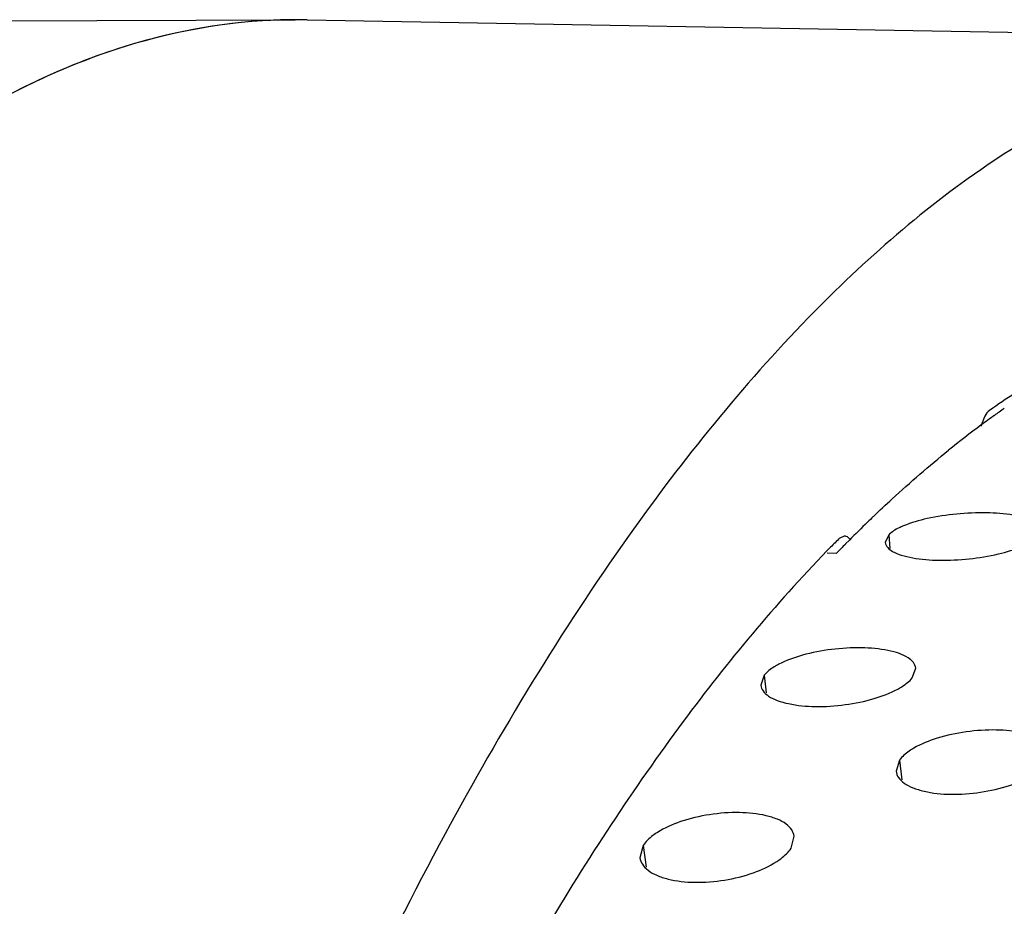
# Model space of a CAD drawing. Units: millimetres. Extents: x -254 to 3293, y -754 to 381.
# Drawn here: x 2103 to 2123, y -434 to -415 of the extents above; entities that cross this region are included whole.
import ezdxf

# ---------------------------------------------------------------- set-up
doc = ezdxf.new("R2010")
doc.units = ezdxf.units.MM
doc.header["$LTSCALE"] = 16.335
doc.layers.get('0').update_dxf_attribs({"linetype": 'CONTINUOUS'})
doc.layers.add('02___PRT_ALL_AXES', color=7, linetype='CONTINUOUS')

msp = doc.modelspace()

# ---------------------------------------------------------------- linework, layer by layer
at = {"color": 7, "linetype": 'Continuous'}
for p, q in [((2076.005, -415.591), (2108.854, -415.45)), ((2108.855, -415.451), (2108.756, -415.451)), ((2109.102, -415.452), (2109.031, -415.451)), ((2109.104, -415.452), (2130.932, -415.841)), ((2120.029, -426.084), (2120.129, -426.037)), ((2119.844, -426.271), (2119.77, -426.348))]:
    msp.add_line(p, q, dxfattribs=at)
at = {"color": 3, "linetype": 'Continuous'}
msp.add_line((2119.961, -426.399), (2119.774, -426.396), dxfattribs=at)
at = {"color": 7, "linetype": 'Continuous'}
for centre, radius, start, end in [((2108.903, -426.782), 11.331, 89.3523, 90.2403), ((2108.901, -426.789), 11.339, 89.3436, 90.2263), ((2133.658, -438.513), 18.379, 123.083, 125.0373), ((2140.04, -446.008), 28.238, 135.1246, 135.6583)]:
    msp.add_arc(centre, radius, start, end, dxfattribs=at)
for points, knots in [([(2108.856, -415.451), (2107.672, -415.455), (2105.192, -415.867), (2101.623, -417.602), (2098.161, -420.39), (2094.812, -424.187), (2091.588, -428.961), (2088.511, -434.672), (2085.607, -441.272), (2082.902, -448.703), (2080.421, -456.897), (2077.363, -469.063), (2074.32, -485.606), (2071.941, -506.607), (2071.213, -521.098), (2071.065, -528.476)], [0, 0, 0, 0, 0.028355, 0.05913, 0.094035, 0.134128, 0.179951, 0.23169, 0.289281, 0.352489, 0.420951, 0.494201, 0.652804, 0.823289, 1, 1, 1, 1]), ([(2108.756, -415.451), (2107.688, -415.465), (2105.468, -415.816), (2102.248, -417.251), (2099.103, -419.553), (2096.045, -422.691), (2093.082, -426.64), (2090.229, -431.372), (2087.505, -436.854), (2084.929, -443.048), (2082.522, -449.908), (2079.473, -460.171), (2076.267, -474.285), (2073.432, -492.453), (2072.233, -505.108), (2071.797, -511.615)], [0, 0, 0, 0, 0.029596, 0.061347, 0.096776, 0.136898, 0.182292, 0.233223, 0.289736, 0.351709, 0.418908, 0.491, 0.648163, 0.819346, 1, 1, 1, 1]), ([(2130.932, -415.841), (2130.283, -415.829), (2128.964, -415.92), (2126.277, -416.569), (2122.887, -418.325), (2119.078, -421.659), (2116.816, -424.47), (2115.696, -426.047)], [0, 0, 0, 0, 0.102292, 0.207229, 0.433832, 0.695269, 1, 1, 1, 1]), ([(2123.107, -423.465), (2123.066, -423.494), (2122.994, -423.6), (2122.953, -423.716), (2122.932, -423.786)], [0, 0, 0, 0, 0.407668, 1, 1, 1, 1]), ([(2115.696, -426.047), (2114.312, -427.996), (2111.653, -432.395), (2108.157, -439.814), (2104.927, -448.411), (2102.005, -458.076), (2099.429, -468.688), (2096.439, -484.262), (2094.927, -496.39), (2094.195, -504.672)], [0, 0, 0, 0, 0.087189, 0.186916, 0.298739, 0.421801, 0.554944, 0.696764, 1, 1, 1, 1]), ([(2120.129, -426.037), (2120.139, -426.037), (2120.187, -426.046), (2120.223, -426.083), (2120.246, -426.113)], [0, 0, 0, 0, 0.214998, 1, 1, 1, 1]), ([(2119.77, -426.348), (2118.708, -427.442), (2116.629, -429.949), (2113.798, -434.281), (2111.088, -439.378), (2108.519, -445.199), (2106.112, -451.7), (2103.049, -461.514), (2101.206, -469.273), (2100.124, -474.634)], [0, 0, 0, 0, 0.086762, 0.184751, 0.294196, 0.414978, 0.546673, 0.688643, 1, 1, 1, 1])]:
    msp.add_open_spline(points, degree=3, knots=knots, dxfattribs=at)
at = {"layer": '02___PRT_ALL_AXES', "color": 3, "linetype": 'Continuous'}
for p, q in [((2121.04, -426.014), (2120.965, -426.174)), ((2120.153, -426.203), (2120.23, -426.125)), ((2118.483, -428.898), (2118.413, -429.101)), ((2121.52, -428.952), (2121.591, -428.753)), ((2121.256, -430.642), (2121.189, -430.867)), ((2119.032, -432.446), (2119.097, -432.201)), ((2115.995, -432.391), (2115.93, -432.639))]:
    msp.add_line(p, q, dxfattribs=at)
at = {"layer": '02___PRT_ALL_AXES', "color": 7, "linetype": 'Continuous'}
for p, q in [((2121.04, -426.014), (2121.063, -426.295)), ((2118.483, -428.898), (2118.523, -429.256)), ((2121.256, -430.642), (2121.306, -431.04)), ((2115.995, -432.391), (2116.057, -432.833))]:
    msp.add_line(p, q, dxfattribs=at)
at = {"layer": '02___PRT_ALL_AXES', "color": 3, "linetype": 'Continuous'}
for centre, radius, start, end in [((2134.228, -438.997), 18.963, 124.7877, 125.1794), ((2134.617, -439.543), 19.633, 125.5388, 126.5117), ((2134.364, -439.19), 19.199, 125.1794, 125.5365), ((2135.405, -440.594), 20.946, 126.5334, 128.8535), ((2139.114, -444.836), 26.584, 133.7785, 134.1339), ((2139.708, -445.446), 27.435, 134.1379, 135.2344), ((2140.624, -446.353), 28.724, 135.4513, 135.9998)]:
    msp.add_arc(centre, radius, start, end, dxfattribs=at)
for points, knots in [([(2120.722, -425.642), (2120.848, -425.52), (2121.348, -425.051), (2121.867, -424.602), (2122.264, -424.282)], [0, 0, 0, 0, 0.256192, 1, 1, 1, 1]), ([(2123.589, -425.613), (2123.41, -425.583), (2123.022, -425.555), (2122.432, -425.582), (2121.859, -425.665), (2121.5, -425.768), (2121.343, -425.832)], [0, 0, 0, 0, 0.239074, 0.510679, 0.776877, 1, 1, 1, 1]), ([(2121.343, -425.832), (2121.311, -425.845), (2121.204, -425.893), (2121.099, -425.955), (2121.04, -426.014)], [0, 0, 0, 0, 0.292373, 1, 1, 1, 1]), ([(2120.965, -426.174), (2120.972, -426.253), (2121.103, -426.366), (2121.307, -426.44), (2121.45, -426.474), (2121.529, -426.488)], [0, 0, 0, 0, 0.3566, 0.641661, 1, 1, 1, 1]), ([(2121.529, -426.488), (2121.708, -426.52), (2122.096, -426.551), (2122.687, -426.52), (2123.259, -426.429), (2123.617, -426.32), (2123.773, -426.253)], [0, 0, 0, 0, 0.239035, 0.510256, 0.776393, 1, 1, 1, 1]), ([(2121.022, -428.39), (2120.844, -428.353), (2120.455, -428.32), (2119.864, -428.356), (2119.291, -428.463), (2118.936, -428.592), (2118.783, -428.672)], [0, 0, 0, 0, 0.238527, 0.508506, 0.774166, 1, 1, 1, 1]), ([(2121.591, -428.753), (2121.587, -428.712), (2121.548, -428.624), (2121.424, -428.522), (2121.243, -428.442), (2121.101, -428.406), (2121.022, -428.39)], [0, 0, 0, 0, 0.172561, 0.38559, 0.661001, 1, 1, 1, 1]), ([(2118.783, -428.672), (2118.751, -428.688), (2118.642, -428.75), (2118.539, -428.828), (2118.483, -428.898)], [0, 0, 0, 0, 0.285832, 1, 1, 1, 1]), ([(2118.413, -429.101), (2118.417, -429.143), (2118.457, -429.233), (2118.58, -429.34), (2118.762, -429.424), (2118.904, -429.463), (2118.983, -429.48)], [0, 0, 0, 0, 0.174784, 0.389397, 0.664102, 1, 1, 1, 1]), ([(2121.221, -429.182), (2121.253, -429.165), (2121.362, -429.102), (2121.464, -429.023), (2121.52, -428.952)], [0, 0, 0, 0, 0.286071, 1, 1, 1, 1]), ([(2118.983, -429.48), (2119.161, -429.518), (2119.551, -429.554), (2120.142, -429.514), (2120.715, -429.399), (2121.069, -429.264), (2121.221, -429.182)], [0, 0, 0, 0, 0.238495, 0.508021, 0.773607, 1, 1, 1, 1]), ([(2123.789, -430.08), (2123.611, -430.041), (2123.221, -430.004), (2122.63, -430.045), (2122.057, -430.164), (2121.704, -430.306), (2121.553, -430.393)], [0, 0, 0, 0, 0.238239, 0.507313, 0.772672, 1, 1, 1, 1]), ([(2121.553, -430.393), (2121.521, -430.412), (2121.412, -430.48), (2121.31, -430.566), (2121.256, -430.642)], [0, 0, 0, 0, 0.282711, 1, 1, 1, 1]), ([(2121.188, -430.867), (2121.194, -430.912), (2121.234, -431.007), (2121.358, -431.124), (2121.541, -431.215), (2121.684, -431.257), (2121.763, -431.275)], [0, 0, 0, 0, 0.183112, 0.401013, 0.672588, 1, 1, 1, 1]), ([(2121.763, -431.275), (2121.94, -431.317), (2122.33, -431.356), (2122.923, -431.311), (2123.495, -431.184), (2123.846, -431.036), (2123.997, -430.947)], [0, 0, 0, 0, 0.238213, 0.506806, 0.772084, 1, 1, 1, 1]), ([(2118.521, -431.778), (2118.343, -431.736), (2117.953, -431.696), (2117.361, -431.742), (2116.788, -431.873), (2116.438, -432.028), (2116.289, -432.122)], [0, 0, 0, 0, 0.237948, 0.506065, 0.771106, 1, 1, 1, 1]), ([(2119.097, -432.201), (2119.091, -432.154), (2119.05, -432.055), (2118.926, -431.934), (2118.743, -431.84), (2118.6, -431.797), (2118.521, -431.778)], [0, 0, 0, 0, 0.188942, 0.408552, 0.677813, 1, 1, 1, 1]), ([(2116.289, -432.122), (2116.257, -432.142), (2116.147, -432.217), (2116.047, -432.311), (2115.995, -432.391)], [0, 0, 0, 0, 0.279738, 1, 1, 1, 1]), ([(2118.738, -432.718), (2118.77, -432.698), (2118.88, -432.622), (2118.98, -432.527), (2119.032, -432.446)], [0, 0, 0, 0, 0.280029, 1, 1, 1, 1]), ([(2115.93, -432.639), (2115.937, -432.688), (2115.978, -432.788), (2116.103, -432.913), (2116.286, -433.012), (2116.429, -433.057), (2116.508, -433.077)], [0, 0, 0, 0, 0.190635, 0.411665, 0.680465, 1, 1, 1, 1]), ([(2116.508, -433.077), (2116.686, -433.121), (2117.076, -433.163), (2117.669, -433.113), (2118.241, -432.975), (2118.59, -432.814), (2118.738, -432.718)], [0, 0, 0, 0, 0.23793, 0.505542, 0.770495, 1, 1, 1, 1])]:
    msp.add_open_spline(points, degree=3, knots=knots, dxfattribs=at)

doc.saveas('drawing.dxf')
